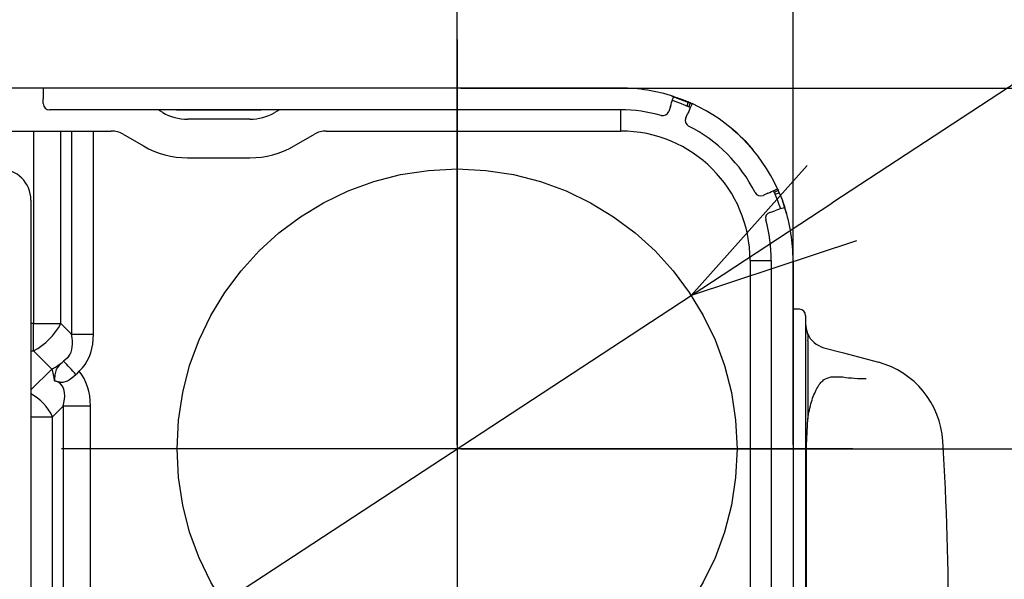
# Model space of a CAD drawing. Extents: x -4671.7 to -4661.7, y -6845.1 to -6833.1.
# Drawn here: x -4665.3 to -4665.2, y -6843.5 to -6843.5 of the extents above; entities that cross this region are included whole.
import ezdxf

# ---------------------------------------------------------------- set-up
doc = ezdxf.new("R2010")
doc.units = 0
doc.header["$MEASUREMENT"] = 0
doc.linetypes.add('CENTER2', pattern=[1.125, 0.75, -0.125, 0.125, -0.125])
doc.linetypes.add('PHANTOM', pattern=[63.50000000000001, 31.75, -6.35, 6.35, -6.35, 6.35, -6.35])
for name, color, linetype in [('BASIS', 6, 'CENTER2'), ('DETAIL', 5, 'CONTINUOUS'), ('SIZE', 30, 'CONTINUOUS')]:
    doc.layers.add(name, color=color, linetype=linetype)

msp = doc.modelspace()

# ---------------------------------------------------------------- linework, layer by layer
at = {"layer": 'BASIS'}
for p, q in [((-4665.240406379059, -6843.461268441683), (-4665.240406379059, -6843.592883138711)), ((-4665.240406379059, -6843.461268441683), (-4665.240406379059, -6843.592883138711)), ((-4665.176811066633, -6843.527075790197), (-4665.304001691486, -6843.527075790197)), ((-4665.176811066633, -6843.527075790197), (-4665.304001691486, -6843.527075790197))]:
    msp.add_line(p, q, dxfattribs=at)
at = {"layer": 'DETAIL'}
for p, q in [((-4665.21410637857, -6843.469075790197), (-4665.323906382039, -6843.469075790197)), ((-4665.21410637857, -6843.469075790197), (-4665.323906382039, -6843.469075790197)), ((-4665.30690637739, -6843.469075790197), (-4665.30690637739, -6843.47077579022)), ((-4665.30690637739, -6843.469075790197), (-4665.30690637739, -6843.47077579022)), ((-4665.30690637739, -6843.471575790141), (-4665.30690637739, -6843.47077579022)), ((-4665.30690637739, -6843.471575790141), (-4665.30690637739, -6843.47077579022)), ((-4665.205898312345, -6843.470353175942), (-4665.202606379479, -6843.471577508897)), ((-4665.205898312345, -6843.470353175942), (-4665.202606379479, -6843.471577508897)), ((-4665.205663911492, -6843.470400550808), (-4665.205437808722, -6843.470467381585)), ((-4665.205663911492, -6843.470400550808), (-4665.205437808722, -6843.470467381585)), ((-4665.21410637857, -6843.472575790305), (-4665.305906375364, -6843.472575790305)), ((-4665.21410637857, -6843.472575790305), (-4665.305906375364, -6843.472575790305)), ((-4665.287706380203, -6843.473003993333), (-4665.288448048249, -6843.472575790305)), ((-4665.287706380203, -6843.473003993333), (-4665.288448048249, -6843.472575790305)), ((-4665.285496329382, -6843.472575790305), (-4665.28549425067, -6843.472577871811)), ((-4665.285496329382, -6843.472575790305), (-4665.28549425067, -6843.472577871811)), ((-4665.28549425067, -6843.472577871811), (-4665.271918510512, -6843.472577871811)), ((-4665.28549425067, -6843.472577871811), (-4665.271918510512, -6843.472577871811)), ((-4665.271918510512, -6843.472577871811), (-4665.2719164318, -6843.472575790305)), ((-4665.271918510512, -6843.472577871811), (-4665.2719164318, -6843.472575790305)), ((-4665.268964712933, -6843.472575790305), (-4665.269706380978, -6843.473003993333)), ((-4665.268964712933, -6843.472575790305), (-4665.269706380978, -6843.473003993333)), ((-4665.21410637857, -6843.475975790117), (-4665.21410637857, -6843.472575790305)), ((-4665.21410637857, -6843.475975790117), (-4665.21410637857, -6843.472575790305)), ((-4665.206128039822, -6843.472030162169), (-4665.206379617989, -6843.47281045775)), ((-4665.206128039822, -6843.472030162169), (-4665.206379617989, -6843.47281045775)), ((-4665.203261680394, -6843.47128691949), (-4665.203477385879, -6843.471955949264)), ((-4665.203261680394, -6843.47128691949), (-4665.203477385879, -6843.471955949264)), ((-4665.203170608223, -6843.472089580782), (-4665.202879977837, -6843.471452719356)), ((-4665.203170608223, -6843.472089580782), (-4665.202879977837, -6843.471452719356)), ((-4665.273706381634, -6843.474075790085), (-4665.283706379548, -6843.474075790085)), ((-4665.273706381634, -6843.474075790085), (-4665.283706379548, -6843.474075790085)), ((-4665.203652526677, -6843.473868215979), (-4665.203312154353, -6843.473122360707)), ((-4665.203652526677, -6843.473868215979), (-4665.203312154353, -6843.473122360707)), ((-4665.323906382039, -6843.475975790117), (-4665.308477444068, -6843.475975790117)), ((-4665.323906382039, -6843.475975790117), (-4665.308477444068, -6843.475975790117)), ((-4665.308477444068, -6843.475975790117), (-4665.304093388334, -6843.475975790117)), ((-4665.308477444068, -6843.475975790117), (-4665.308477444068, -6843.506930923611)), ((-4665.308477444068, -6843.475975790117), (-4665.304093388334, -6843.475975790117)), ((-4665.308477444068, -6843.475975790117), (-4665.308477444068, -6843.506930923611)), ((-4665.304093388334, -6843.475975790117), (-4665.302373786882, -6843.475975790117)), ((-4665.304093388334, -6843.506930923611), (-4665.304093388334, -6843.475975790117)), ((-4665.304093388334, -6843.475975790117), (-4665.302373786882, -6843.475975790117)), ((-4665.304093388334, -6843.506930923611), (-4665.304093388334, -6843.475975790117)), ((-4665.302373786882, -6843.475975790117), (-4665.29883825542, -6843.475975790117)), ((-4665.302373786882, -6843.475975790117), (-4665.302373786882, -6843.508650517613)), ((-4665.302373786882, -6843.475975790117), (-4665.29883825542, -6843.475975790117)), ((-4665.302373786882, -6843.475975790117), (-4665.302373786882, -6843.508650517613)), ((-4665.29883825542, -6843.475975790117), (-4665.295977284625, -6843.475975790117)), ((-4665.29883825542, -6843.508650517613), (-4665.29883825542, -6843.475975790117)), ((-4665.29883825542, -6843.475975790117), (-4665.295977284625, -6843.475975790117)), ((-4665.29883825542, -6843.508650517613), (-4665.29883825542, -6843.475975790117)), ((-4665.294077282265, -6843.476484893878), (-4665.290806380525, -6843.478373351098)), ((-4665.294077282265, -6843.476484893878), (-4665.290806380525, -6843.478373351098)), ((-4665.266606380656, -6843.478373351098), (-4665.263335471466, -6843.476484893878)), ((-4665.266606380656, -6843.478373351098), (-4665.263335471466, -6843.476484893878)), ((-4665.261435476556, -6843.475975790117), (-4665.21410637857, -6843.475975790117)), ((-4665.261435476556, -6843.475975790117), (-4665.21410637857, -6843.475975790117)), ((-4665.283706379548, -6843.480275789798), (-4665.273706381634, -6843.480275789798)), ((-4665.283706379548, -6843.480275789798), (-4665.273706381634, -6843.480275789798)), ((-4665.188906379003, -6843.485275790617), (-4665.188727692427, -6843.485677427203)), ((-4665.188906379003, -6843.485275790617), (-4665.188727692427, -6843.485677427203)), ((-4665.190452949569, -6843.485981565491), (-4665.19119880484, -6843.486321937815)), ((-4665.190452949569, -6843.485981565491), (-4665.19119880484, -6843.486321937815)), ((-4665.188783308217, -6843.485549388975), (-4665.189420169644, -6843.485840019361)), ((-4665.188783308217, -6843.485549388975), (-4665.189420169644, -6843.485840019361)), ((-4665.189286538126, -6843.486146797017), (-4665.188617508352, -6843.485931091533)), ((-4665.189286538126, -6843.486146797017), (-4665.188617508352, -6843.485931091533)), ((-4665.188682196621, -6843.485782167465), (-4665.188131611637, -6843.487159016133)), ((-4665.188682196621, -6843.485782167465), (-4665.188131611637, -6843.487159016133)), ((-4665.308906381443, -6843.487075789422), (-4665.308906381443, -6843.595228991324)), ((-4665.308906381443, -6843.487075789422), (-4665.308906381443, -6843.595228991324)), ((-4665.188093891792, -6843.487259490938), (-4665.187450241955, -6843.489339329824)), ((-4665.188093891792, -6843.487259490938), (-4665.187450241955, -6843.489339329824)), ((-4665.190141046612, -6843.489049029127), (-4665.189360751031, -6843.48879745096)), ((-4665.190141046612, -6843.489049029127), (-4665.189360751031, -6843.48879745096)), ((-4665.193306378979, -6843.496775789708), (-4665.193306378979, -6843.581507666559)), ((-4665.193306378979, -6843.496775789708), (-4665.189906379167, -6843.496775789708)), ((-4665.193306378979, -6843.496775789708), (-4665.193306378979, -6843.581507666559)), ((-4665.193306378979, -6843.496775789708), (-4665.189906379167, -6843.496775789708)), ((-4665.189906379167, -6843.496775789708), (-4665.189906379167, -6843.581275789589)), ((-4665.189906379167, -6843.496775789708), (-4665.189906379167, -6843.581275789589)), ((-4665.186406379059, -6843.496775789708), (-4665.186406379059, -6843.582275791616)), ((-4665.186406379059, -6843.496775789708), (-4665.186406379059, -6843.582275791616)), ((-4665.185382023529, -6843.504624737949), (-4665.186406379059, -6843.504595606179)), ((-4665.185382023529, -6843.504624737949), (-4665.186406379059, -6843.504595606179)), ((-4665.184406378964, -6843.505624393523), (-4665.184406378964, -6843.505941426904)), ((-4665.184406378964, -6843.505624393523), (-4665.184406378964, -6843.505941426904)), ((-4665.308477444068, -6843.506930923611), (-4665.308906381443, -6843.506930923611)), ((-4665.308477444068, -6843.506930923611), (-4665.308906381443, -6843.506930923611)), ((-4665.308477444068, -6843.506930923611), (-4665.304093388334, -6843.506930923611)), ((-4665.308477444068, -6843.51131498307), (-4665.308477444068, -6843.506930923611)), ((-4665.308477444068, -6843.506930923611), (-4665.304093388334, -6843.506930923611)), ((-4665.308477444068, -6843.51131498307), (-4665.308477444068, -6843.506930923611)), ((-4665.302373786882, -6843.508650517613), (-4665.304093388334, -6843.506930923611)), ((-4665.302373786882, -6843.508650517613), (-4665.304093388334, -6843.506930923611)), ((-4665.184406378964, -6843.505941426904), (-4665.184406378964, -6843.509942429662)), ((-4665.184406378964, -6843.505941426904), (-4665.184406378964, -6843.509942429662)), ((-4665.302373786882, -6843.508650517613), (-4665.29883825542, -6843.508650517613)), ((-4665.302373786882, -6843.508650517613), (-4665.29883825542, -6843.508650517613)), ((-4665.184406378964, -6843.509942429662), (-4665.184406378964, -6843.603109142334)), ((-4665.184406378964, -6843.509942429662), (-4665.184406378964, -6843.603109142334)), ((-4665.184058466885, -6843.509692056627), (-4665.184058466885, -6843.522264363766)), ((-4665.184058466885, -6843.509692056627), (-4665.184058466885, -6843.522264363766)), ((-4665.308906381443, -6843.51131498307), (-4665.308477444068, -6843.51131498307)), ((-4665.308906381443, -6843.51131498307), (-4665.308477444068, -6843.51131498307)), ((-4665.308477444068, -6843.51131498307), (-4665.305542950943, -6843.514249476195)), ((-4665.308477444068, -6843.51131498307), (-4665.305542950943, -6843.514249476195)), ((-4665.302806956187, -6843.512186011822), (-4665.303092343226, -6843.512500139475)), ((-4665.302806956187, -6843.512186011822), (-4665.303092343226, -6843.512500139475)), ((-4665.181441655342, -6843.510820186288), (-4665.178299694747, -6843.511662072093)), ((-4665.181441655342, -6843.510820186288), (-4665.178299694747, -6843.511662072093)), ((-4665.178299694747, -6843.511662072093), (-4665.172699870966, -6843.513162540794)), ((-4665.178299694747, -6843.511662072093), (-4665.172699870966, -6843.513162540794)), ((-4665.303404001012, -6843.51276943326), (-4665.30365857245, -6843.512992235423)), ((-4665.303404001012, -6843.51276943326), (-4665.30365857245, -6843.512992235423)), ((-4665.303092343226, -6843.512500139475), (-4665.303404001012, -6843.51276943326)), ((-4665.303092343226, -6843.512500139475), (-4665.303404001012, -6843.51276943326)), ((-4665.305542950943, -6843.514249476195), (-4665.308906381443, -6843.51761290297)), ((-4665.305542950943, -6843.514249476195), (-4665.308906381443, -6843.51761290297)), ((-4665.301670690492, -6843.515132392347), (-4665.301422951236, -6843.514901230634)), ((-4665.301670690492, -6843.515132392347), (-4665.301422951236, -6843.514901230634)), ((-4665.301422951236, -6843.514901230634), (-4665.301129599527, -6843.514611332268)), ((-4665.301422951236, -6843.514901230634), (-4665.301129599527, -6843.514611332268)), ((-4665.301129599527, -6843.514611332268), (-4665.300600503996, -6843.514057459832)), ((-4665.301129599527, -6843.514611332268), (-4665.300600503996, -6843.514057459832)), ((-4665.180313735228, -6843.515523700566), (-4665.178419650957, -6843.515523700566)), ((-4665.180313735228, -6843.515523700566), (-4665.178419650957, -6843.515523700566)), ((-4665.30543897064, -6843.521923667342), (-4665.303719376639, -6843.520204069615)), ((-4665.30543897064, -6843.521923667342), (-4665.303719376639, -6843.520204069615)), ((-4665.303719376639, -6843.520204069615), (-4665.303719376639, -6843.559075793773)), ((-4665.299335313454, -6843.520204069615), (-4665.303719376639, -6843.520204069615)), ((-4665.303719376639, -6843.520204069615), (-4665.303719376639, -6843.559075793773)), ((-4665.299335313454, -6843.520204069615), (-4665.303719376639, -6843.520204069615)), ((-4665.299335313454, -6843.559075793773), (-4665.299335313454, -6843.520204069615)), ((-4665.299335313454, -6843.559075793773), (-4665.299335313454, -6843.520204069615)), ((-4665.308974502102, -6843.521923667342), (-4665.30543897064, -6843.521923667342)), ((-4665.308974502102, -6843.521923667342), (-4665.30543897064, -6843.521923667342)), ((-4665.30543897064, -6843.559075793773), (-4665.30543897064, -6843.521923667342)), ((-4665.30543897064, -6843.559075793773), (-4665.30543897064, -6843.521923667342)), ((-4665.184227523353, -6843.52647203073), (-4665.184058467118, -6843.522264363766)), ((-4665.184227523353, -6843.52647203073), (-4665.184058467118, -6843.522264363766)), ((-4665.184227523353, -6843.586579552442), (-4665.184227523353, -6843.52647203073)), ((-4665.184227523353, -6843.586579552442), (-4665.184227523353, -6843.52647203073))]:
    msp.add_line(p, q, dxfattribs=at)
at = {"layer": 'DETAIL', "flags": 128}
for points in [[(-4665.206128039822, -6843.472030162169), (-4665.206026268616, -6843.471714509475), (-4665.205928408966, -6843.471410986791), (-4665.205838219687, -6843.471131258933), (-4665.205759169027, -6843.470886075227), (-4665.205694294959, -6843.470684858328), (-4665.20564608784, -6843.470535340542), (-4665.205616402865, -6843.470443268014), (-4665.205606379971, -6843.470412178953)], [(-4665.206128039822, -6843.472030162169), (-4665.206026268616, -6843.471714509475), (-4665.205928408966, -6843.471410986791), (-4665.205838219687, -6843.471131258933), (-4665.205759169027, -6843.470886075227), (-4665.205694294959, -6843.470684858328), (-4665.20564608784, -6843.470535340542), (-4665.205616402865, -6843.470443268014), (-4665.205606379971, -6843.470412178953)], [(-4665.202606379479, -6843.471575790141), (-4665.202619939536, -6843.471605507015), (-4665.202660103753, -6843.471693515834), (-4665.202725324273, -6843.471836434268), (-4665.202813095838, -6843.472028770075), (-4665.20292004706, -6843.472263132046), (-4665.203042067081, -6843.472530513825), (-4665.203174465761, -6843.472820639667), (-4665.203312154353, -6843.473122360707)], [(-4665.202606379479, -6843.471575790141), (-4665.202619939536, -6843.471605507015), (-4665.202660103753, -6843.471693515834), (-4665.202725324273, -6843.471836434268), (-4665.202813095838, -6843.472028770075), (-4665.20292004706, -6843.472263132046), (-4665.203042067081, -6843.472530513825), (-4665.203174465761, -6843.472820639667), (-4665.203312154353, -6843.473122360707)], [(-4665.190452949569, -6843.485981565491), (-4665.190151228529, -6843.485843876899), (-4665.189861102687, -6843.485711478219), (-4665.189593720907, -6843.485589458198), (-4665.189359358937, -6843.485482506976), (-4665.18916702313, -6843.485394735411), (-4665.189024104696, -6843.485329514891), (-4665.188936095877, -6843.485289350674), (-4665.188906379003, -6843.485275790617)], [(-4665.190452949569, -6843.485981565491), (-4665.190151228529, -6843.485843876899), (-4665.189861102687, -6843.485711478219), (-4665.189593720907, -6843.485589458198), (-4665.189359358937, -6843.485482506976), (-4665.18916702313, -6843.485394735411), (-4665.189024104696, -6843.485329514891), (-4665.188936095877, -6843.485289350674), (-4665.188906379003, -6843.485275790617)], [(-4665.187742767815, -6843.488275791109), (-4665.187773856876, -6843.488285814003), (-4665.187865929404, -6843.488315498978), (-4665.18801544719, -6843.488363706098), (-4665.188216664089, -6843.488428580165), (-4665.188461847795, -6843.488507630826), (-4665.188741575653, -6843.488597820104), (-4665.189045098336, -6843.488695679755), (-4665.189360751031, -6843.48879745096)], [(-4665.187742767815, -6843.488275791109), (-4665.187773856876, -6843.488285814003), (-4665.187865929404, -6843.488315498978), (-4665.18801544719, -6843.488363706098), (-4665.188216664089, -6843.488428580165), (-4665.188461847795, -6843.488507630826), (-4665.188741575653, -6843.488597820104), (-4665.189045098336, -6843.488695679755), (-4665.189360751031, -6843.48879745096)]]:
    msp.add_lwpolyline(points, dxfattribs=at)
at = {"layer": 'DETAIL', "linetype": 'PHANTOM'}
msp.add_circle((-4665.240406379059, -6843.527075790197), 0.045, dxfattribs=at)
msp.add_circle((-4665.240406379059, -6843.527075790197), 0.045, dxfattribs=at)
at = {"layer": 'DETAIL'}
for centre, radius, start, end in [((-4665.214106379059, -6843.496775790197), 0.02770000000000006, 72.12994678412049, 90), ((-4665.214106379059, -6843.496775790197), 0.02770000000000006, 72.12994678412049, 90), ((-4665.305906379059, -6843.471575790197), 0.001000000000000227, 180, 270), ((-4665.305906379059, -6843.471575790197), 0.001000000000000227, 180, 270), ((-4665.214106379059, -6843.496775790197), 0.02420000000000002, 74.40418596431819, 90), ((-4665.214106379059, -6843.496775790197), 0.02420000000000002, 74.40418596431819, 90), ((-4665.214106379059, -6843.496775790197), 0.02699999999999994, 66.10708542842855, 66.81717211033732), ((-4665.214106379059, -6843.496775790197), 0.02699999999999994, 66.10708542842855, 66.81717211033732), ((-4665.214106379059, -6843.496775790197), 0.02769999999999994, 66.09099656091054, 66.9518014557505), ((-4665.214106379059, -6843.496775790197), 0.02769999999999994, 66.09099656091054, 66.9518014557505), ((-4665.214106379059, -6843.496775790197), 0.0277000000000001, 24.52954748475582, 65.47045251524418), ((-4665.214106379059, -6843.496775790197), 0.0277000000000001, 24.52954748475582, 65.47045251524418), ((-4665.283706379059, -6843.466075790197), 0.008000000000000156, 239.9999999842527, 270), ((-4665.283706379059, -6843.466075790197), 0.008000000000000156, 239.9999999842527, 270), ((-4665.273706379059, -6843.466075790197), 0.007999999999999986, 270, 300.0000000157473), ((-4665.273706379059, -6843.466075790197), 0.007999999999999986, 270, 300.0000000157473), ((-4665.207331372869, -6843.472503598472), 0.001000000000000043, 254.4041859643182, 342.1299467841205), ((-4665.207331372869, -6843.472503598472), 0.001000000000000043, 254.4041859643182, 342.1299467841205), ((-4665.2027427785, -6843.474283378536), 0.001000000000000179, 155.4704525152442, 243.1962133814469), ((-4665.2027427785, -6843.474283378536), 0.001000000000000179, 155.4704525152442, 243.1962133814469), ((-4665.214106379059, -6843.496775790197), 0.02420000000000007, 26.80378661855305, 63.19621338144695), ((-4665.214106379059, -6843.496775790197), 0.02420000000000007, 26.80378661855305, 63.19621338144695), ((-4665.295977282995, -6843.479775790197), 0.003800000000000134, 59.99999998425267, 90), ((-4665.295977282995, -6843.479775790197), 0.003800000000000134, 59.99999998425267, 90), ((-4665.261435475123, -6843.479775790197), 0.003800000000000019, 90, 120.0000000157473), ((-4665.261435475123, -6843.479775790197), 0.003800000000000019, 90, 120.0000000157473), ((-4665.214106379059, -6843.496775790197), 0.02080000000000013, 0, 90), ((-4665.214106379059, -6843.496775790197), 0.02080000000000013, 0, 90), ((-4665.283706379059, -6843.466075790197), 0.01420000000000015, 239.9999999842527, 270), ((-4665.283706379059, -6843.466075790197), 0.01420000000000015, 239.9999999842527, 270), ((-4665.273706379059, -6843.466075790197), 0.01420000000000001, 270, 300.0000000157473), ((-4665.273706379059, -6843.466075790197), 0.01420000000000001, 270, 300.0000000157473), ((-4665.313906379059, -6843.487075790197), 0.005000000000000004, 0, 90), ((-4665.313906379059, -6843.487075790197), 0.005000000000000004, 0, 90), ((-4665.191613967399, -6843.485412189637), 0.001000000000000045, 206.8037866185531, 294.5295474847558), ((-4665.191613967399, -6843.485412189637), 0.001000000000000045, 206.8037866185531, 294.5295474847558), ((-4665.214106379059, -6843.496775790197), 0.02700000000000002, 23.18282788966269, 23.89291457157145), ((-4665.214106379059, -6843.496775790197), 0.02700000000000002, 23.18282788966269, 23.89291457157145), ((-4665.214106379059, -6843.496775790197), 0.02770000000000026, 23.0481985442495, 23.90900343908945), ((-4665.214106379059, -6843.496775790197), 0.02770000000000026, 23.0481985442495, 23.90900343908945), ((-4665.214106379059, -6843.496775790197), 0.0277000000000001, 0, 17.87005321587952), ((-4665.214106379059, -6843.496775790197), 0.0277000000000001, 0, 17.87005321587952), ((-4665.189834187335, -6843.490000784006), 0.001000000000000257, 107.8700532158795, 195.5958140356818), ((-4665.189834187335, -6843.490000784006), 0.001000000000000257, 107.8700532158795, 195.5958140356818), ((-4665.214106379059, -6843.496775790197), 0.02420000000000016, 0, 15.59581403568181), ((-4665.214106379059, -6843.496775790197), 0.02420000000000016, 0, 15.59581403568181), ((-4665.185406354606, -6843.505624417539), 0.0009999756427918369, 0.00137607426075091, 88.60576041057618), ((-4665.185406354606, -6843.505624417539), 0.0009999756427918369, 0.00137607426075091, 88.60576041057618), ((-4665.31314310708, -6843.502265268288), 0.01018163783355339, 297.273781582988, 332.7262671266747), ((-4665.31314310708, -6843.502265268288), 0.01018163783355339, 297.273781582988, 332.7262671266747), ((-4665.185645820987, -6843.50914585844), 0.001678697561292537, 341.011994131254, 21.90213241990753), ((-4665.180406379059, -6843.506956482245), 0.004000000000000029, 203.0040516695958, 254.9999999846105), ((-4665.185645820987, -6843.50914585844), 0.001678697561292537, 341.011994131254, 21.90213241990753), ((-4665.180406379059, -6843.506956482245), 0.004000000000000029, 203.0040516695958, 254.9999999846105), ((-4665.310596956267, -6843.504811312501), 0.01072708214250697, 312.1088826131944, 316.5687112419936), ((-4665.310596956267, -6843.504811312501), 0.01072708214250697, 312.1088826131944, 316.5687112419936), ((-4665.30986207961, -6843.505735083617), 0.00954723799887865, 296.8974887232367, 310.5242498856419), ((-4665.30986207961, -6843.505735083617), 0.00954723799887865, 296.8974887232367, 310.5242498856419), ((-4665.328178339091, -6843.537760687816), 0.0348524775312216, 40.48578014612708, 45.28908578341701), ((-4665.328178339091, -6843.537760687816), 0.0348524775312216, 40.48578014612708, 45.28908578341701), ((-4665.17632333756, -6843.526685501165), 0.01400000000000014, 3.520161946710361, 74.99999998461054), ((-4665.17632333756, -6843.526685501165), 0.01400000000000014, 3.520161946710361, 74.99999998461054), ((-4665.174976276916, -6843.491028511788), 0.02473602833883731, 261.9981655675263, 270.7272485887838), ((-4665.174976276916, -6843.491028511788), 0.02473602833883731, 261.9981655675263, 270.7272485887838), ((-4665.661406379059, -6843.556525790197), 0.5000000000000003, 356.4798380532897, 3.520161946710361), ((-4665.661406379059, -6843.556525790197), 0.5000000000000003, 356.4798380532897, 3.520161946710361)]:
    msp.add_arc(centre, radius, start, end, dxfattribs=at)
for centre, major_axis, ratio, start_param, end_param in [((-4665.314677446871, -6843.500730921888), (0.01167590110726646, -0.01167590110726654), 0.3754795456967561, 0.0473941038391293, 0.5235987755982812), ((-4665.314677446871, -6843.500730921888), (0.01167590110726646, -0.01167590110726654), 0.3754795456967561, 0.0473941038391293, 0.5235987755982812), ((-4665.314677446871, -6843.500730921888), (-0.0137171425595858, 0.0137171425595858), 0.5773502691896336, 3.188986757428954, 3.665191429188078), ((-4665.314677446871, -6843.500730921888), (-0.0137171425595858, 0.0137171425595858), 0.5773502691896336, 3.188986757428954, 3.665191429188078), ((-4665.309679528399, -6843.52227513904), (0.00299592979990055, 0.009195038262104214), 0.3853659562540549, 5.560537572232053, 5.884492909948207), ((-4665.309679528399, -6843.52227513904), (0.00299592979990055, 0.009195038262104214), 0.3853659562540549, 5.560537572232053, 5.884492909948207), ((-4665.315881609927, -6843.528477220568), (0.0143295149952809, 0.01432951499528178), 0.5773502691896192, 5.759586531581308, 6.22960539637605), ((-4665.315881609927, -6843.528477220568), (0.0143295149952809, 0.01432951499528178), 0.5773502691896192, 5.759586531581308, 6.22960539637605), ((-4665.315881609927, -6843.528477220568), (0.01179837559440503, 0.01179837559440563), 0.3296290464231554, 5.759586531581339, 6.482828745061722), ((-4665.315881609927, -6843.528477220568), (0.01179837559440503, 0.01179837559440563), 0.3296290464231554, 5.759586531581339, 6.482828745061722), ((-4665.309681609927, -6843.522277220568), (0.003889087296525974, -0.00388908729652586), 0.6823230454059382, 1.047197551196632, 2.00414927551346), ((-4665.309681609927, -6843.522277220568), (0.003889087296525974, -0.00388908729652586), 0.6823230454059382, 1.047197551196632, 2.00414927551346)]:
    msp.add_ellipse(centre, major_axis=major_axis, ratio=ratio, start_param=start_param, end_param=end_param, dxfattribs=at)
for points, knots in [([(-4665.908239349449, -6843.439075790868), (-4665.89402882878, -6843.446775119314), (-4665.875982675419, -6843.453796875742), (-4665.856124146109, -6843.458785109073), (-4665.757182708022, -6843.491486477807), (-4665.681774432855, -6843.528981851838), (-4665.576075122298, -6843.513984205815), (-4665.476848558641, -6843.515822809716), (-4665.438272769967, -6843.567849659561), (-4665.334346731618, -6843.559980767624), (-4665.300010816619, -6843.61811119929), (-4665.232717854533, -6843.595953175281), (-4665.198316571019, -6843.630335014926), (-4665.186406379059, -6843.636849804793)], [0.9915195599469712, 0.9915195599469712, 0.9915195599469712, 0.9915195599469712, 1, 1, 1, 1.055835163843768, 1.093022218462856, 1.13454397165473, 1.185672583785758, 1.232089884015, 1.281260339691368, 1.335712388133817, 1.365949857870409, 1.365949857870409, 1.365949857870409, 1.365949857870409]), ([(-4665.908239349449, -6843.439075790868), (-4665.89402882878, -6843.446775119314), (-4665.875982675419, -6843.453796875742), (-4665.856124146109, -6843.458785109073), (-4665.757182708022, -6843.491486477807), (-4665.681774432855, -6843.528981851838), (-4665.576075122298, -6843.513984205815), (-4665.476848558641, -6843.515822809716), (-4665.438272769967, -6843.567849659561), (-4665.334346731618, -6843.559980767624), (-4665.300010816619, -6843.61811119929), (-4665.232717854533, -6843.595953175281), (-4665.198316571019, -6843.630335014926), (-4665.186406379059, -6843.636849804793)], [0.9915195599469712, 0.9915195599469712, 0.9915195599469712, 0.9915195599469712, 1, 1, 1, 1.055835163843768, 1.093022218462856, 1.13454397165473, 1.185672583785758, 1.232089884015, 1.281260339691368, 1.335712388133817, 1.365949857870409, 1.365949857870409, 1.365949857870409, 1.365949857870409]), ([(-4665.205606379971, -6843.470412178953), (-4665.205580060512, -6843.470420594568), (-4665.205527421414, -6843.470437425856), (-4665.205118256556, -6843.470572655287), (-4665.204520618514, -6843.47078418469), (-4665.203862954882, -6843.471035361877), (-4665.203433314327, -6843.471215112315), (-4665.203261680394, -6843.47128691949)], [0, 0, 0, 0, 0.2145036156994957, 0.429008706182835, 0.6434357917665644, 0.8575587979561624, 1, 1, 1, 1]), ([(-4665.205606379971, -6843.470412178953), (-4665.205580060512, -6843.470420594568), (-4665.205527421414, -6843.470437425856), (-4665.205118256556, -6843.470572655287), (-4665.204520618514, -6843.47078418469), (-4665.203862954882, -6843.471035361877), (-4665.203433314327, -6843.471215112315), (-4665.203261680394, -6843.47128691949)], [0, 0, 0, 0, 0.2145036156994957, 0.429008706182835, 0.6434357917665644, 0.8575587979561624, 1, 1, 1, 1]), ([(-4665.203477385879, -6843.471955949264), (-4665.203736706774, -6843.471847751313), (-4665.204255381098, -6843.471631341839), (-4665.204957912104, -6843.471370375452), (-4665.205492618959, -6843.471185251688), (-4665.205779784529, -6843.471091730801), (-4665.205809348293, -6843.471082215495), (-4665.20582118021, -6843.471078407309)], [0, 0, 0, 0, 0.2144348186848689, 0.4288965388294835, 0.6428794795165997, 0.8570743433589728, 1, 1, 1, 1]), ([(-4665.203477385879, -6843.471955949264), (-4665.203736706774, -6843.471847751313), (-4665.204255381098, -6843.471631341839), (-4665.204957912104, -6843.471370375452), (-4665.205492618959, -6843.471185251688), (-4665.205779784529, -6843.471091730801), (-4665.205809348293, -6843.471082215495), (-4665.20582118021, -6843.471078407309)], [0, 0, 0, 0, 0.2144348186848689, 0.4288965388294835, 0.6428794795165997, 0.8570743433589728, 1, 1, 1, 1]), ([(-4665.202896993101, -6843.472212613384), (-4665.202900009755, -6843.472211235656), (-4665.202906043097, -6843.472208480185), (-4665.202953117388, -6843.472187049279), (-4665.20302247888, -6843.47215568721), (-4665.203099446236, -6843.472121167646), (-4665.203150391547, -6843.472098554413), (-4665.203170608223, -6843.472089580782)], [0, 0, 0, 0, 0.2146908292417928, 0.4293840380945148, 0.6440728521957624, 0.8587570900546453, 1, 1, 1, 1]), ([(-4665.202896993101, -6843.472212613384), (-4665.202900009755, -6843.472211235656), (-4665.202906043097, -6843.472208480185), (-4665.202953117388, -6843.472187049279), (-4665.20302247888, -6843.47215568721), (-4665.203099446236, -6843.472121167646), (-4665.203150391547, -6843.472098554413), (-4665.203170608223, -6843.472089580782)], [0, 0, 0, 0, 0.2146908292417928, 0.4293840380945148, 0.6440728521957624, 0.8587570900546453, 1, 1, 1, 1]), ([(-4665.202879977837, -6843.471452719356), (-4665.202849159527, -6843.471466422178), (-4665.202787523172, -6843.471493827707), (-4665.202705545372, -6843.471530734122), (-4665.202643753046, -6843.471558748046), (-4665.202611038222, -6843.471573663393), (-4665.20260770301, -6843.47157518594), (-4665.202606379479, -6843.471575790141)], [0, 0, 0, 0, 0.2146916992895188, 0.4293815368916777, 0.6440647136987742, 0.8587523129072285, 1, 1, 1, 1]), ([(-4665.202879977837, -6843.471452719356), (-4665.202849159527, -6843.471466422178), (-4665.202787523172, -6843.471493827707), (-4665.202705545372, -6843.471530734122), (-4665.202643753046, -6843.471558748046), (-4665.202611038222, -6843.471573663393), (-4665.20260770301, -6843.47157518594), (-4665.202606379479, -6843.471575790141)], [0, 0, 0, 0, 0.2146916992895188, 0.4293815368916777, 0.6440647136987742, 0.8587523129072285, 1, 1, 1, 1]), ([(-4665.196162717842, -6843.47572373651), (-4665.19599700876, -6843.475848598217), (-4665.194725134578, -6843.47680695476), (-4665.193695013108, -6843.47802042207), (-4665.192799103405, -6843.479075789974)], [0, 0, 0, 0, 0.13028732252274, 1, 1, 1, 1]), ([(-4665.196162717842, -6843.47572373651), (-4665.19599700876, -6843.475848598217), (-4665.194725134578, -6843.47680695476), (-4665.193695013108, -6843.47802042207), (-4665.192799103405, -6843.479075789974)], [0, 0, 0, 0, 0.13028732252274, 1, 1, 1, 1]), ([(-4665.188906379003, -6843.485275790617), (-4665.188905001354, -6843.485278807411), (-4665.188902246047, -6843.485284841017), (-4665.188880813984, -6843.48533191317), (-4665.188849445697, -6843.485401273464), (-4665.188814913958, -6843.485478235596), (-4665.188792287132, -6843.485529174923), (-4665.188783308217, -6843.485549388975)], [0, 0, 0, 0, 0.2146906081791239, 0.4293825408520834, 0.6440728572207898, 0.8587588332374968, 1, 1, 1, 1]), ([(-4665.188906379003, -6843.485275790617), (-4665.188905001354, -6843.485278807411), (-4665.188902246047, -6843.485284841017), (-4665.188880813984, -6843.48533191317), (-4665.188849445697, -6843.485401273464), (-4665.188814913958, -6843.485478235596), (-4665.188792287132, -6843.485529174923), (-4665.188783308217, -6843.485549388975)], [0, 0, 0, 0, 0.2146906081791239, 0.4293825408520834, 0.6440728572207898, 0.8587588332374968, 1, 1, 1, 1]), ([(-4665.189420169644, -6843.485840019361), (-4665.189433864663, -6843.485809198277), (-4665.189461254874, -6843.485747555715), (-4665.189498150416, -6843.485665573552), (-4665.189526159754, -6843.485603777168), (-4665.18954107519, -6843.485571063088), (-4665.189542597957, -6843.4855677278), (-4665.189543202246, -6843.485566404239)], [0, 0, 0, 0, 0.2146880186356377, 0.429378789260154, 0.6440643812182256, 0.8587520741863429, 1, 1, 1, 1]), ([(-4665.189420169644, -6843.485840019361), (-4665.189433864663, -6843.485809198277), (-4665.189461254874, -6843.485747555715), (-4665.189498150416, -6843.485665573552), (-4665.189526159754, -6843.485603777168), (-4665.18954107519, -6843.485571063088), (-4665.189542597957, -6843.4855677278), (-4665.189543202246, -6843.485566404239)], [0, 0, 0, 0, 0.2146880186356377, 0.429378789260154, 0.6440643812182256, 0.8587520741863429, 1, 1, 1, 1]), ([(-4665.18840899617, -6843.488490591348), (-4665.188417410151, -6843.488464272308), (-4665.188434238187, -6843.488411633989), (-4665.188569543355, -6843.488002497798), (-4665.188781503914, -6843.487405035568), (-4665.189033601955, -6843.486747663619), (-4665.189214319273, -6843.48631835768), (-4665.189286538126, -6843.486146797017)], [0, 0, 0, 0, 0.2144933766111456, 0.428988716501094, 0.6434022359068514, 0.8574952190762055, 1, 1, 1, 1]), ([(-4665.18840899617, -6843.488490591348), (-4665.188417410151, -6843.488464272308), (-4665.188434238187, -6843.488411633989), (-4665.188569543355, -6843.488002497798), (-4665.188781503914, -6843.487405035568), (-4665.189033601955, -6843.486747663619), (-4665.189214319273, -6843.48631835768), (-4665.189286538126, -6843.486146797017)], [0, 0, 0, 0, 0.2144933766111456, 0.428988716501094, 0.6434022359068514, 0.8574952190762055, 1, 1, 1, 1]), ([(-4665.188617508352, -6843.485931091533), (-4665.188509857577, -6843.486190644213), (-4665.188294543552, -6843.486709779652), (-4665.188034362465, -6843.487412589361), (-4665.187849540143, -6843.487947375959), (-4665.187756079518, -6843.488234430522), (-4665.187746571473, -6843.488263972819), (-4665.187742767815, -6843.488275791109)], [0, 0, 0, 0, 0.214448005684744, 0.4289208638353643, 0.642939659311615, 0.857159309443932, 1, 1, 1, 1]), ([(-4665.188617508352, -6843.485931091533), (-4665.188509857577, -6843.486190644213), (-4665.188294543552, -6843.486709779652), (-4665.188034362465, -6843.487412589361), (-4665.187849540143, -6843.487947375959), (-4665.187756079518, -6843.488234430522), (-4665.187746571473, -6843.488263972819), (-4665.187742767815, -6843.488275791109)], [0, 0, 0, 0, 0.214448005684744, 0.4289208638353643, 0.642939659311615, 0.857159309443932, 1, 1, 1, 1]), ([(-4665.184406378964, -6843.506956482828), (-4665.184406377564, -6843.506959315335), (-4665.184406118511, -6843.507483389769), (-4665.184246772557, -6843.508002932286), (-4665.184088287834, -6843.508519666791)], [0, 0, 0, 0, 0.0054047790438515, 1, 1, 1, 1]), ([(-4665.184406378964, -6843.506956482828), (-4665.184406377564, -6843.506959315335), (-4665.184406118511, -6843.507483389769), (-4665.184246772557, -6843.508002932286), (-4665.184088287834, -6843.508519666791)], [0, 0, 0, 0, 0.0054047790438515, 1, 1, 1, 1]), ([(-4665.30365857245, -6843.512992235423), (-4665.303947621395, -6843.513253861984), (-4665.304425339364, -6843.513686258335), (-4665.304903296327, -6843.514423900786), (-4665.305048139016, -6843.515048830512), (-4665.305082061145, -6843.515572724602), (-4665.305086502672, -6843.515840291687), (-4665.305087675184, -6843.515973241526), (-4665.305088158769, -6843.516039998791), (-4665.305088445291, -6843.516082221327), (-4665.305088613428, -6843.516107631802), (-4665.305088725528, -6843.516120874773), (-4665.305088773483, -6843.516131202932), (-4665.305088824964, -6843.516137042863), (-4665.305088867858, -6843.516141908765)], [0, 0, 0, 0, 0.2777820173992858, 0.4590968520132879, 0.7218276542586478, 0.8585436312815579, 0.9271759670773247, 0.9550063073269098, 0.9732793769997841, 0.9845297220175702, 0.9911787557362158, 0.995014618374116, 0.9958461191121092, 1, 1, 1, 1]), ([(-4665.30365857245, -6843.512992235423), (-4665.303947621395, -6843.513253861984), (-4665.304425339364, -6843.513686258335), (-4665.304903296327, -6843.514423900786), (-4665.305048139016, -6843.515048830512), (-4665.305082061145, -6843.515572724602), (-4665.305086502672, -6843.515840291687), (-4665.305087675184, -6843.515973241526), (-4665.305088158769, -6843.516039998791), (-4665.305088445291, -6843.516082221327), (-4665.305088613428, -6843.516107631802), (-4665.305088725528, -6843.516120874773), (-4665.305088773483, -6843.516131202932), (-4665.305088824964, -6843.516137042863), (-4665.305088867858, -6843.516141908765)], [0, 0, 0, 0, 0.2777820173992858, 0.4590968520132879, 0.7218276542586478, 0.8585436312815579, 0.9271759670773247, 0.9550063073269098, 0.9732793769997841, 0.9845297220175702, 0.9911787557362158, 0.995014618374116, 0.9958461191121092, 1, 1, 1, 1]), ([(-4665.305088867858, -6843.516141908765), (-4665.305083539813, -6843.516142677378), (-4665.304866148635, -6843.516174037821), (-4665.304403833838, -6843.516296359135), (-4665.303695855742, -6843.516413697779), (-4665.302746570645, -6843.516041650361), (-4665.302110482018, -6843.515504073123), (-4665.301670690492, -6843.515132392347)], [0, 0, 0, 0, 0.0041503075694494, 0.1693379739503239, 0.3675474630259428, 0.5627224647811438, 1, 1, 1, 1]), ([(-4665.305088867858, -6843.516141908765), (-4665.305083539813, -6843.516142677378), (-4665.304866148635, -6843.516174037821), (-4665.304403833838, -6843.516296359135), (-4665.303695855742, -6843.516413697779), (-4665.302746570645, -6843.516041650361), (-4665.302110482018, -6843.515504073123), (-4665.301670690492, -6843.515132392347)], [0, 0, 0, 0, 0.0041503075694494, 0.1693379739503239, 0.3675474630259428, 0.5627224647811438, 1, 1, 1, 1]), ([(-4665.184058466885, -6843.522264363766), (-4665.183875962306, -6843.521313756443), (-4665.183509870371, -6843.519406901968), (-4665.182602315852, -6843.517260867804), (-4665.181515790441, -6843.515801416626), (-4665.180715887351, -6843.515616611525), (-4665.180313735228, -6843.515523700566)], [0, 0, 0, 0, 0.2470991466586466, 0.4956643004948551, 0.7464446951505379, 1, 1, 1, 1]), ([(-4665.184058466885, -6843.522264363766), (-4665.183875962306, -6843.521313756443), (-4665.183509870371, -6843.519406901968), (-4665.182602315852, -6843.517260867804), (-4665.181515790441, -6843.515801416626), (-4665.180715887351, -6843.515616611525), (-4665.180313735228, -6843.515523700566)], [0, 0, 0, 0, 0.2470991466586466, 0.4956643004948551, 0.7464446951505379, 1, 1, 1, 1])]:
    msp.add_open_spline(points, degree=3, knots=knots, dxfattribs=at)
at = {"layer": 'SIZE'}
for p, q in [((-4665.240406379059, -6843.526450790197), (-4665.240406379059, -6843.348466415567)), ((-4665.240406379059, -6843.526450790197), (-4665.240406379059, -6843.348466415567)), ((-4665.186406382039, -6843.526450790197), (-4665.186406382039, -6843.348466415567)), ((-4665.186406382039, -6843.526450790197), (-4665.186406382039, -6843.348466415567)), ((-4664.997761255779, -6843.367929098596), (-4665.180200782579, -6843.487587992683)), ((-4664.997761255779, -6843.367929098596), (-4665.180200782579, -6843.487587992683)), ((-4665.239781379059, -6843.469075790197), (-4665.073934520939, -6843.469075790197)), ((-4665.239781379059, -6843.469075790197), (-4665.073934520939, -6843.469075790197)), ((-4665.202777881259, -6843.502395916751), (-4665.184168553838, -6843.481538477379)), ((-4665.202777881259, -6843.502395916751), (-4665.184168553838, -6843.481538477379)), ((-4665.202777881259, -6843.502395916751), (-4665.180200782579, -6843.487587992683)), ((-4665.202777881259, -6843.502395916751), (-4665.180200782579, -6843.487587992683)), ((-4665.17623301132, -6843.493637507987), (-4665.202777881259, -6843.502395916751)), ((-4665.17623301132, -6843.493637507987), (-4665.202777881259, -6843.502395916751)), ((-4665.278034876859, -6843.551755663642), (-4665.202777881259, -6843.502395916751)), ((-4665.278034876859, -6843.551755663642), (-4665.202777881259, -6843.502395916751)), ((-4665.239781379059, -6843.527075790197), (-4665.073934520939, -6843.527075790197)), ((-4665.239781379059, -6843.527075790197), (-4665.073934520939, -6843.527075790197))]:
    msp.add_line(p, q, dxfattribs=at)

doc.saveas('drawing.dxf')
